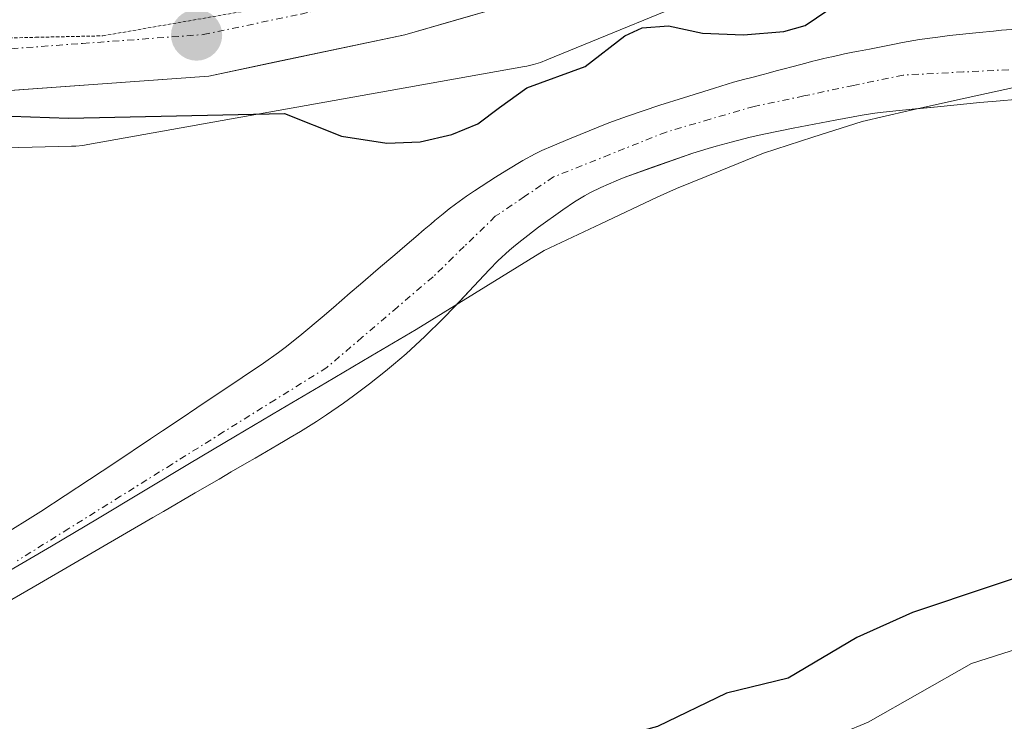
# Model space of a CAD drawing. Units: metres. Extents: x 658117 to 661592, y 4751073 to 4753465.
# Drawn here: x 660103 to 660176, y 4753282 to 4753334 of the extents above; entities that cross this region are included whole.
import ezdxf

# ---------------------------------------------------------------- set-up
doc = ezdxf.new("R2010")
doc.units = ezdxf.units.M
doc.header["$MEASUREMENT"] = 0
doc.linetypes.add('TRAZO_Y_PUNTO', pattern=[1, 0.5, -0.25, 0, -0.25])
doc.linetypes.add('TRAZOS2', pattern=[0.375, 0.25, -0.125])
for name, color, linetype, lineweight in [('Arbolado forestal CxS', 92, 'Continuous', 0), ('Carretera de calzada única', 19, 'Continuous', 13), ('Carretera de calzada única Cxs', 19, 'Continuous', 13), ('Carretera de calzada única eje', 19, 'TRAZO_Y_PUNTO', 0), ('Carátula', 7, 'Continuous', 5), ('Corriente natural Cxs', 5, 'Continuous', 13), ('Corriente natural eje', 5, 'TRAZO_Y_PUNTO', 0), ('Corriente natural superficial', 5, 'Continuous', 13), ('Curva de nivel maestra', 36, 'Continuous', 30), ('Curva de nivel normal', 36, 'Continuous', 0), ('Municipio', 9, 'Continuous', 13), ('Municipio CxS', 142, 'Continuous', 0), ('Núcleo urbano CxS', 19, 'Continuous', 0), ('Prado CxS', 92, 'Continuous', 0), ('Punto de cota en terreno', 7, 'Continuous', 0), ('Suelo desnudo CxS', 43, 'Continuous', 0), ('Vía pecuaria eje', 92, 'TRAZOS2', 0)]:
    doc.layers.add(name, color=color, linetype=linetype, lineweight=lineweight)

# ---------------------------------------------------------------- blocks, each defined once
blk = doc.blocks.new('*U155')
at = {"layer": 'Suelo desnudo CxS', "color": 43, "linetype": 'Continuous', "lineweight": 0}
for points in [[(660101.9201, 4753296.0301, 821.0331), (660105.0301, 4753297.9301, 821.1318), (660108.6101, 4753300.3001, 821.1611), (660110.4701, 4753301.5301, 821.1699), (660113.1001, 4753303.2901, 821.2549), (660113.9801, 4753303.8801, 821.3444), (660115.3601, 4753304.8001, 821.4131), (660116.5201, 4753305.5701, 821.4033), (660119.8601, 4753307.8101, 821.2732), (660121.4301, 4753308.8801, 821.3159), (660122.5501, 4753309.6601, 821.3103), (660123.1201, 4753310.0901, 821.2764), (660124.2601, 4753311.0001, 821.2093), (660125.7601, 4753312.2601, 821.125), (660126.5901, 4753312.9801, 821.1426), (660127.8301, 4753314.0401, 821.2058), (660128.5901, 4753314.6901, 821.2421), (660129.8901, 4753315.8101, 821.2605), (660130.6801, 4753316.4801, 821.2442), (660131.1201, 4753316.8601, 821.2263), (660131.8601, 4753317.5001, 821.1816), (660132.3401, 4753317.9101, 821.1934), (660132.6601, 4753318.1801, 821.2256), (660133.2901, 4753318.7201, 821.3435), (660133.7601, 4753319.1101, 821.4174), (660134.0701, 4753319.3701, 821.4601), (660134.6701, 4753319.8701, 821.5287), (660135.1201, 4753320.2301, 821.568), (660135.5801, 4753320.5901, 821.5981), (660136.4001, 4753321.1801, 821.6283), (660136.9801, 4753321.5801, 821.6327), (660138.5301, 4753322.5801, 821.6876), (660139.3801, 4753323.1001, 821.7719), (660140.5501, 4753323.8001, 821.8535), (660141.4601, 4753324.3001, 821.8917), (660141.9501, 4753324.5301, 821.9052), (660142.7601, 4753324.8801, 821.9178), (660144.0001, 4753325.4001, 821.9202), (660144.7801, 4753325.7201, 821.9131), (660146.1101, 4753326.2601, 821.8853), (660146.9001, 4753326.5701, 821.8605), (660148.2801, 4753327.0701, 821.8365), (660150.6601, 4753327.8701, 821.8921), (660152.3901, 4753328.4101, 821.9549), (660154.6801, 4753329.1401, 822.0546), (660156.0901, 4753329.5801, 822.143), (660156.9301, 4753329.8001, 822.2032), (660157.4301, 4753329.9301, 822.2419), (660158.2701, 4753330.1501, 822.3133), (660158.6301, 4753330.2501, 822.3464), (660159.2301, 4753330.4101, 822.4038), (660159.7201, 4753330.5401, 822.453), (660160.4801, 4753330.7301, 822.5324), (660161.4101, 4753330.9801, 822.6386), (660161.8301, 4753331.0901, 822.6889), (660162.2401, 4753331.1901, 822.7384), (660162.4401, 4753331.2401, 822.7632), (660162.6501, 4753331.2901, 822.7573), (660163.0501, 4753331.3901, 822.72), (660163.3201, 4753331.4501, 822.692), (660163.8601, 4753331.5701, 822.6321), (660164.2701, 4753331.6601, 822.5828), (660164.8801, 4753331.7801, 822.5031), (660165.2901, 4753331.8601, 822.446), (660165.5601, 4753331.9201, 822.407), (660166.1101, 4753332.0201, 822.3235), (660166.7201, 4753332.1401, 822.2252), (660167.9401, 4753332.3701, 822.0915), (660168.5501, 4753332.4901, 822.091), (660169.7901, 4753332.7101, 822.1223), (660171.1401, 4753332.9001, 822.1471), (660172.0001, 4753333.0101, 822.1589), (660174.1901, 4753333.2301, 822.2243), (660175.2401, 4753333.3401, 822.2594), (660175.8501, 4753333.4001, 822.2788), (660176.9601, 4753333.4801, 822.3124)], [(660176.8501, 4753328.3001, 822.7126), (660175.7401, 4753328.2101, 822.6868), (660174.2501, 4753328.0801, 822.6537), (660171.1101, 4753327.7701, 822.5631), (660169.98, 4753327.6535, 822.517), (660168.3001, 4753327.4801, 822.4449), (660167.1201, 4753327.3601, 822.401), (660166.5001, 4753327.2801, 822.3869), (660165.5601, 4753327.1401, 822.3688), (660163.5701, 4753326.7801, 822.3449), (660160.4701, 4753326.1901, 822.3111), (660158.3201, 4753325.7501, 822.2682), (660157.3001, 4753325.5201, 822.2491), (660155.9001, 4753325.1601, 822.2632), (660154.8001, 4753324.8701, 822.2793), (660154.2201, 4753324.7001, 822.2911), (660153.0901, 4753324.3401, 822.3205), (660150.1001, 4753323.3001, 822.3705), (660148.0201, 4753322.5401, 822.4192), (660147.4401, 4753322.3101, 822.4041), (660146.3001, 4753321.8101, 822.3284), (660145.5301, 4753321.4401, 822.2943), (660145.1101, 4753321.2001, 822.2829), (660144.3701, 4753320.7501, 822.2767), (660143.4901, 4753320.1601, 822.2954), (660141.7101, 4753318.8901, 822.3142), (660140.4801, 4753317.9401, 822.2503), (660140.0101, 4753317.5601, 822.2234), (660139.5701, 4753317.1901, 822.1737), (660138.7201, 4753316.4001, 822.0914), (660138.0901, 4753315.7601, 822.0535), (660137.7001, 4753315.3501, 822.0404), (660136.9401, 4753314.5401, 821.9746), (660135.6288, 4753313.1457, 821.8171), (660135.5201, 4753313.0301, 821.8034), (660134.6801, 4753312.1601, 821.6772), (660133.3301, 4753310.8301, 821.4759), (660131.9401, 4753309.5601, 821.385), (660131.0201, 4753308.7701, 821.3891), (660130.4201, 4753308.2701, 821.3936), (660129.2601, 4753307.3501, 821.3991), (660128.0601, 4753306.4501, 821.3796), (660127.3301, 4753305.9301, 821.3795), (660126.0801, 4753305.0701, 821.4389), (660125.3401, 4753304.5801, 821.4819), (660124.1501, 4753303.8301, 821.5623), (660123.4101, 4753303.3901, 821.6186), (660123.0401, 4753303.1701, 821.6488), (660122.4801, 4753302.8501, 821.6962), (660120.8101, 4753301.8701, 821.7793), (660120.2101, 4753301.5301, 821.7824), (660119.0401, 4753300.8501, 821.7555), (660118.1601, 4753300.3301, 821.7061), (660116.3901, 4753299.3101, 821.5146), (660114.0501, 4753297.9401, 821.3789), (660113.2701, 4753297.4901, 821.382), (660104.9301, 4753292.6401, 821.0029), (660098.4801, 4753288.9201, 821.0117)]]:
    blk.add_polyline3d(points, dxfattribs=at)
blk = doc.blocks.new('*U156')
at = {"layer": 'Arbolado forestal CxS', "color": 92, "linetype": 'Continuous', "lineweight": 0}
blk.add_polyline3d([(660098.4801, 4753288.9201, 821.0117), (660104.9301, 4753292.6401, 821.0029), (660113.2701, 4753297.4901, 821.382), (660114.0501, 4753297.9401, 821.3789), (660116.3901, 4753299.3101, 821.5146), (660118.1601, 4753300.3301, 821.7061), (660119.0401, 4753300.8501, 821.7555), (660120.2101, 4753301.5301, 821.7824), (660120.8101, 4753301.8701, 821.7793), (660122.4801, 4753302.8501, 821.6962), (660123.0401, 4753303.1701, 821.6488), (660123.4101, 4753303.3901, 821.6186), (660124.1501, 4753303.8301, 821.5623), (660125.3401, 4753304.5801, 821.4819), (660126.0801, 4753305.0701, 821.4389), (660127.3301, 4753305.9301, 821.3795), (660128.0601, 4753306.4501, 821.3796), (660129.2601, 4753307.3501, 821.3991), (660130.4201, 4753308.2701, 821.3936), (660131.0201, 4753308.7701, 821.3891), (660131.9401, 4753309.5601, 821.385), (660133.3301, 4753310.8301, 821.4759), (660134.6801, 4753312.1601, 821.6772), (660135.5201, 4753313.0301, 821.8034), (660135.6288, 4753313.1457, 821.8171), (660136.9401, 4753314.5401, 821.9746), (660137.7001, 4753315.3501, 822.0404), (660138.0901, 4753315.7601, 822.0535), (660138.7201, 4753316.4001, 822.0914), (660139.5701, 4753317.1901, 822.1737), (660140.0101, 4753317.5601, 822.2234), (660140.4801, 4753317.9401, 822.2503), (660141.7101, 4753318.8901, 822.3142), (660143.4901, 4753320.1601, 822.2954), (660144.3701, 4753320.7501, 822.2767), (660145.1101, 4753321.2001, 822.2829), (660145.5301, 4753321.4401, 822.2943), (660146.3001, 4753321.8101, 822.3284), (660147.4401, 4753322.3101, 822.4041), (660148.0201, 4753322.5401, 822.4192), (660150.1001, 4753323.3001, 822.3705), (660153.0901, 4753324.3401, 822.3205), (660154.2201, 4753324.7001, 822.2911), (660154.8001, 4753324.8701, 822.2793), (660155.9001, 4753325.1601, 822.2632), (660157.3001, 4753325.5201, 822.2491), (660158.3201, 4753325.7501, 822.2682), (660160.4701, 4753326.1901, 822.3111), (660163.5701, 4753326.7801, 822.3449), (660165.5601, 4753327.1401, 822.3688), (660166.5001, 4753327.2801, 822.3869), (660167.1201, 4753327.3601, 822.401), (660168.3001, 4753327.4801, 822.4449), (660169.98, 4753327.6535, 822.517), (660171.1101, 4753327.7701, 822.5631), (660174.2501, 4753328.0801, 822.6537), (660175.7401, 4753328.2101, 822.6868), (660176.8501, 4753328.3001, 822.7126)], dxfattribs=at)
blk = doc.blocks.new('*U158')
at = {"layer": 'Prado CxS', "color": 92, "linetype": 'Continuous', "lineweight": 0}
for points in [[(660004.8157, 4753330.8065, 821.6983), (660056.4759, 4753326.7161, 823.3739), (660056.5233, 4753326.7125, 823.3751), (660088.0717, 4753324.4033, 824.1196), (660088.1325, 4753324.3991, 824.1199), (660088.8597, 4753324.3845, 824.125), (660107.2795, 4753324.8543, 824.3404), (660107.5985, 4753324.8689, 824.3396), (660108.1195, 4753324.9201, 824.3262), (660108.4843, 4753324.9769, 824.3194), (660140.6839, 4753330.7373, 823.383), (660140.8355, 4753330.7661, 823.3837), (660141.3453, 4753330.8849, 823.3952), (660141.8463, 4753331.0369, 823.4208), (660142.3111, 4753331.2109, 823.4571), (660168.5109, 4753341.9585, 823.7082), (660168.5361, 4753341.9689, 823.7086), (660169.0129, 4753342.1849, 823.7198), (660169.4745, 4753342.4317, 823.7382), (660169.9191, 4753342.7083, 823.843), (660169.9487, 4753342.7279, 823.8525), (660175.8525, 4753346.7107, 826.1035), (660176.1511, 4753346.8943, 826.2102)], [(660176.9601, 4753333.4801, 822.3124), (660175.8501, 4753333.4001, 822.2788), (660175.2401, 4753333.3401, 822.2594), (660174.1901, 4753333.2301, 822.2243), (660172.0001, 4753333.0101, 822.1589), (660171.1401, 4753332.9001, 822.1471), (660169.7901, 4753332.7101, 822.1223), (660168.5501, 4753332.4901, 822.091), (660167.9401, 4753332.3701, 822.0915), (660166.7201, 4753332.1401, 822.2252), (660166.1101, 4753332.0201, 822.3235), (660165.5601, 4753331.9201, 822.407), (660165.2901, 4753331.8601, 822.446), (660164.8801, 4753331.7801, 822.5031), (660164.2701, 4753331.6601, 822.5828), (660163.8601, 4753331.5701, 822.6321), (660163.3201, 4753331.4501, 822.692), (660163.0501, 4753331.3901, 822.72), (660162.6501, 4753331.2901, 822.7573), (660162.4401, 4753331.2401, 822.7632), (660162.2401, 4753331.1901, 822.7384), (660161.8301, 4753331.0901, 822.6889), (660161.4101, 4753330.9801, 822.6386), (660160.4801, 4753330.7301, 822.5324), (660159.7201, 4753330.5401, 822.453), (660159.2301, 4753330.4101, 822.4038), (660158.6301, 4753330.2501, 822.3464), (660158.2701, 4753330.1501, 822.3133), (660157.4301, 4753329.9301, 822.2419), (660156.9301, 4753329.8001, 822.2032), (660156.0901, 4753329.5801, 822.143), (660154.6801, 4753329.1401, 822.0546), (660152.3901, 4753328.4101, 821.9549), (660150.6601, 4753327.8701, 821.8921), (660148.2801, 4753327.0701, 821.8365), (660146.9001, 4753326.5701, 821.8605), (660146.1101, 4753326.2601, 821.8853), (660144.7801, 4753325.7201, 821.9131), (660144.0001, 4753325.4001, 821.9202), (660142.7601, 4753324.8801, 821.9178), (660141.9501, 4753324.5301, 821.9052), (660141.4601, 4753324.3001, 821.8917), (660140.5501, 4753323.8001, 821.8535), (660139.3801, 4753323.1001, 821.7719), (660138.5301, 4753322.5801, 821.6876), (660136.9801, 4753321.5801, 821.6327), (660136.4001, 4753321.1801, 821.6283), (660135.5801, 4753320.5901, 821.5981), (660135.1201, 4753320.2301, 821.568), (660134.6701, 4753319.8701, 821.5287), (660134.0701, 4753319.3701, 821.4601), (660133.7601, 4753319.1101, 821.4174), (660133.2901, 4753318.7201, 821.3435), (660132.6601, 4753318.1801, 821.2256), (660132.3401, 4753317.9101, 821.1934), (660131.8601, 4753317.5001, 821.1816), (660131.1201, 4753316.8601, 821.2263), (660130.6801, 4753316.4801, 821.2442), (660129.8901, 4753315.8101, 821.2605), (660128.5901, 4753314.6901, 821.2421), (660127.8301, 4753314.0401, 821.2058), (660126.5901, 4753312.9801, 821.1426), (660125.7601, 4753312.2601, 821.125), (660124.2601, 4753311.0001, 821.2093), (660123.1201, 4753310.0901, 821.2764), (660122.5501, 4753309.6601, 821.3103), (660121.4301, 4753308.8801, 821.3159), (660119.8601, 4753307.8101, 821.2732), (660116.5201, 4753305.5701, 821.4033), (660115.3601, 4753304.8001, 821.4131), (660113.9801, 4753303.8801, 821.3444), (660113.1001, 4753303.2901, 821.2549), (660110.4701, 4753301.5301, 821.1699), (660108.6101, 4753300.3001, 821.1611), (660105.0301, 4753297.9301, 821.1318), (660101.9201, 4753296.0301, 821.0331)]]:
    blk.add_polyline3d(points, dxfattribs=at)
blk = doc.blocks.new('*U160')
at = {"layer": 'Núcleo urbano CxS', "color": 19, "linetype": 'Continuous', "lineweight": 0}
blk.add_polyline3d([(660176.1511, 4753346.8943, 826.2102), (660175.8525, 4753346.7107, 826.1035), (660169.9487, 4753342.7279, 823.8525), (660169.9191, 4753342.7083, 823.843), (660169.4745, 4753342.4317, 823.7382), (660169.0129, 4753342.1849, 823.7198), (660168.5361, 4753341.9689, 823.7086), (660168.5109, 4753341.9585, 823.7082), (660142.3111, 4753331.2109, 823.4571), (660141.8463, 4753331.0369, 823.4208), (660141.3453, 4753330.8849, 823.3952), (660140.8355, 4753330.7661, 823.3837), (660140.6839, 4753330.7373, 823.383), (660108.4843, 4753324.9769, 824.3194), (660108.1195, 4753324.9201, 824.3262), (660107.5985, 4753324.8689, 824.3396), (660107.2795, 4753324.8543, 824.3404), (660088.8597, 4753324.3845, 824.125), (660088.8597, 4753324.3845, 824.125), (660088.1325, 4753324.3991, 824.1199), (660088.0717, 4753324.4033, 824.1196), (660056.5233, 4753326.7125, 823.3751), (660056.4759, 4753326.7161, 823.3739), (660004.8157, 4753330.8065, 821.6983)], dxfattribs=at)
blk = doc.blocks.new('*U165')
at = {"layer": 'Suelo desnudo CxS', "color": 43, "linetype": 'Continuous', "lineweight": 0}
blk.add_polyline3d([(660101.9201, 4753296.0301, 821.0331), (660105.0301, 4753297.9301, 821.1318), (660108.6101, 4753300.3001, 821.1611), (660110.4701, 4753301.5301, 821.1699), (660113.1001, 4753303.2901, 821.2549), (660113.9801, 4753303.8801, 821.3444), (660115.3601, 4753304.8001, 821.4131), (660116.5201, 4753305.5701, 821.4033), (660119.8601, 4753307.8101, 821.2732), (660121.4301, 4753308.8801, 821.3159), (660122.5501, 4753309.6601, 821.3103), (660123.1201, 4753310.0901, 821.2764), (660124.2601, 4753311.0001, 821.2093), (660125.7601, 4753312.2601, 821.125), (660126.5901, 4753312.9801, 821.1426), (660127.8301, 4753314.0401, 821.2058), (660128.5901, 4753314.6901, 821.2421), (660129.8901, 4753315.8101, 821.2605), (660130.6801, 4753316.4801, 821.2442), (660131.1201, 4753316.8601, 821.2263), (660131.8601, 4753317.5001, 821.1816), (660132.3401, 4753317.9101, 821.1934), (660132.6601, 4753318.1801, 821.2256), (660133.2901, 4753318.7201, 821.3435), (660133.7601, 4753319.1101, 821.4174), (660134.0701, 4753319.3701, 821.4601), (660134.6701, 4753319.8701, 821.5287), (660135.1201, 4753320.2301, 821.568), (660135.5801, 4753320.5901, 821.5981), (660136.4001, 4753321.1801, 821.6283), (660136.9801, 4753321.5801, 821.6327), (660138.5301, 4753322.5801, 821.6876), (660139.3801, 4753323.1001, 821.7719), (660140.5501, 4753323.8001, 821.8535), (660141.4601, 4753324.3001, 821.8917), (660141.9501, 4753324.5301, 821.9052), (660142.7601, 4753324.8801, 821.9178), (660144.0001, 4753325.4001, 821.9202), (660144.7801, 4753325.7201, 821.9131), (660146.1101, 4753326.2601, 821.8853), (660146.9001, 4753326.5701, 821.8605), (660148.2801, 4753327.0701, 821.8365), (660150.6601, 4753327.8701, 821.8921), (660152.3901, 4753328.4101, 821.9549), (660154.6801, 4753329.1401, 822.0546), (660156.0901, 4753329.5801, 822.143), (660156.9301, 4753329.8001, 822.2032), (660157.4301, 4753329.9301, 822.2419), (660158.2701, 4753330.1501, 822.3133), (660158.6301, 4753330.2501, 822.3464), (660159.2301, 4753330.4101, 822.4038), (660159.7201, 4753330.5401, 822.453), (660160.4801, 4753330.7301, 822.5324), (660161.4101, 4753330.9801, 822.6386), (660161.8301, 4753331.0901, 822.6889), (660162.2401, 4753331.1901, 822.7384), (660162.4401, 4753331.2401, 822.7632), (660162.6501, 4753331.2901, 822.7573), (660163.0501, 4753331.3901, 822.72), (660163.3201, 4753331.4501, 822.692), (660163.8601, 4753331.5701, 822.6321), (660164.2701, 4753331.6601, 822.5828), (660164.8801, 4753331.7801, 822.5031), (660165.2901, 4753331.8601, 822.446), (660165.5601, 4753331.9201, 822.407), (660166.1101, 4753332.0201, 822.3235), (660166.7201, 4753332.1401, 822.2252), (660167.9401, 4753332.3701, 822.0915), (660168.5501, 4753332.4901, 822.091), (660169.7901, 4753332.7101, 822.1223), (660171.1401, 4753332.9001, 822.1471), (660172.0001, 4753333.0101, 822.1589), (660174.1901, 4753333.2301, 822.2243), (660175.2401, 4753333.3401, 822.2594), (660175.8501, 4753333.4001, 822.2788), (660176.9601, 4753333.4801, 822.3124)], dxfattribs=at)
blk = doc.blocks.new('*U169')
at = {"layer": 'Prado CxS', "color": 92, "linetype": 'Continuous', "lineweight": 0}
blk.add_polyline3d([(660004.8157, 4753330.8065, 821.6983), (660056.4759, 4753326.7161, 823.3739), (660056.5233, 4753326.7125, 823.3751), (660088.0717, 4753324.4033, 824.1196), (660088.1325, 4753324.3991, 824.1199), (660088.8597, 4753324.3845, 824.125), (660107.2795, 4753324.8543, 824.3404), (660107.5985, 4753324.8689, 824.3396), (660108.1195, 4753324.9201, 824.3262), (660108.4843, 4753324.9769, 824.3194), (660140.6839, 4753330.7373, 823.383), (660140.8355, 4753330.7661, 823.3837), (660141.3453, 4753330.8849, 823.3952), (660141.8463, 4753331.0369, 823.4208), (660142.3111, 4753331.2109, 823.4571), (660168.5109, 4753341.9585, 823.7082), (660168.5361, 4753341.9689, 823.7086), (660169.0129, 4753342.1849, 823.7198), (660169.4745, 4753342.4317, 823.7382), (660169.9191, 4753342.7083, 823.843), (660169.9487, 4753342.7279, 823.8525), (660175.8525, 4753346.7107, 826.1035), (660176.1511, 4753346.8943, 826.2102)], dxfattribs=at)
blk = doc.blocks.new('*U174')
at = {"layer": 'Prado CxS', "color": 92, "linetype": 'Continuous', "lineweight": 0}
blk.add_polyline3d([(660101.9201, 4753296.0301, 821.0331), (660105.0301, 4753297.9301, 821.1318), (660108.6101, 4753300.3001, 821.1611), (660110.4701, 4753301.5301, 821.1699), (660113.1001, 4753303.2901, 821.2549), (660113.9801, 4753303.8801, 821.3444), (660115.3601, 4753304.8001, 821.4131), (660116.5201, 4753305.5701, 821.4033), (660119.8601, 4753307.8101, 821.2732), (660121.4301, 4753308.8801, 821.3159), (660122.5501, 4753309.6601, 821.3103), (660123.1201, 4753310.0901, 821.2764), (660124.2601, 4753311.0001, 821.2093), (660125.7601, 4753312.2601, 821.125), (660126.5901, 4753312.9801, 821.1426), (660127.8301, 4753314.0401, 821.2058), (660128.5901, 4753314.6901, 821.2421), (660129.8901, 4753315.8101, 821.2605), (660130.6801, 4753316.4801, 821.2442), (660131.1201, 4753316.8601, 821.2263), (660131.8601, 4753317.5001, 821.1816), (660132.3401, 4753317.9101, 821.1934), (660132.6601, 4753318.1801, 821.2256), (660133.2901, 4753318.7201, 821.3435), (660133.7601, 4753319.1101, 821.4174), (660134.0701, 4753319.3701, 821.4601), (660134.6701, 4753319.8701, 821.5287), (660135.1201, 4753320.2301, 821.568), (660135.5801, 4753320.5901, 821.5981), (660136.4001, 4753321.1801, 821.6283), (660136.9801, 4753321.5801, 821.6327), (660138.5301, 4753322.5801, 821.6876), (660139.3801, 4753323.1001, 821.7719), (660140.5501, 4753323.8001, 821.8535), (660141.4601, 4753324.3001, 821.8917), (660141.9501, 4753324.5301, 821.9052), (660142.7601, 4753324.8801, 821.9178), (660144.0001, 4753325.4001, 821.9202), (660144.7801, 4753325.7201, 821.9131), (660146.1101, 4753326.2601, 821.8853), (660146.9001, 4753326.5701, 821.8605), (660148.2801, 4753327.0701, 821.8365), (660150.6601, 4753327.8701, 821.8921), (660152.3901, 4753328.4101, 821.9549), (660154.6801, 4753329.1401, 822.0546), (660156.0901, 4753329.5801, 822.143), (660156.9301, 4753329.8001, 822.2032), (660157.4301, 4753329.9301, 822.2419), (660158.2701, 4753330.1501, 822.3133), (660158.6301, 4753330.2501, 822.3464), (660159.2301, 4753330.4101, 822.4038), (660159.7201, 4753330.5401, 822.453), (660160.4801, 4753330.7301, 822.5324), (660161.4101, 4753330.9801, 822.6386), (660161.8301, 4753331.0901, 822.6889), (660162.2401, 4753331.1901, 822.7384), (660162.4401, 4753331.2401, 822.7632), (660162.6501, 4753331.2901, 822.7573), (660163.0501, 4753331.3901, 822.72), (660163.3201, 4753331.4501, 822.692), (660163.8601, 4753331.5701, 822.6321), (660164.2701, 4753331.6601, 822.5828), (660164.8801, 4753331.7801, 822.5031), (660165.2901, 4753331.8601, 822.446), (660165.5601, 4753331.9201, 822.407), (660166.1101, 4753332.0201, 822.3235), (660166.7201, 4753332.1401, 822.2252), (660167.9401, 4753332.3701, 822.0915), (660168.5501, 4753332.4901, 822.091), (660169.7901, 4753332.7101, 822.1223), (660171.1401, 4753332.9001, 822.1471), (660172.0001, 4753333.0101, 822.1589), (660174.1901, 4753333.2301, 822.2243), (660175.2401, 4753333.3401, 822.2594), (660175.8501, 4753333.4001, 822.2788), (660176.9601, 4753333.4801, 822.3124)], dxfattribs=at)
blk = doc.blocks.new('*U178')
at = {"layer": 'Núcleo urbano CxS', "color": 19, "linetype": 'Continuous', "lineweight": 0}
blk.add_polyline3d([(660004.8157, 4753330.8065, 821.6983), (660056.4759, 4753326.7161, 823.3739), (660056.5233, 4753326.7125, 823.3751), (660088.0717, 4753324.4033, 824.1196), (660088.1325, 4753324.3991, 824.1199), (660088.8597, 4753324.3845, 824.125), (660107.2795, 4753324.8543, 824.3404), (660107.5985, 4753324.8689, 824.3396), (660108.1195, 4753324.9201, 824.3262), (660108.4843, 4753324.9769, 824.3194), (660140.6839, 4753330.7373, 823.383), (660140.8355, 4753330.7661, 823.3837), (660141.3453, 4753330.8849, 823.3952), (660141.8463, 4753331.0369, 823.4208), (660142.3111, 4753331.2109, 823.4571), (660168.5109, 4753341.9585, 823.7082), (660168.5361, 4753341.9689, 823.7086), (660169.0129, 4753342.1849, 823.7198), (660169.4745, 4753342.4317, 823.7382), (660169.9191, 4753342.7083, 823.843), (660169.9487, 4753342.7279, 823.8525), (660175.8525, 4753346.7107, 826.1035), (660176.1511, 4753346.8943, 826.2102)], dxfattribs=at)
blk = doc.blocks.new('*U179')
at = {"layer": 'Corriente natural Cxs', "color": 5, "linetype": 'Continuous', "lineweight": 13}
for points in [[(660176.8501, 4753328.3001, 822.1673), (660175.7401, 4753328.2101, 822.1588), (660174.2501, 4753328.0801, 822.1479), (660171.1101, 4753327.7701, 822.137), (660168.3001, 4753327.4801, 822.2076), (660167.1201, 4753327.3601, 822.2293), (660166.5001, 4753327.2801, 822.2387), (660165.5601, 4753327.1401, 822.289), (660163.5701, 4753326.7801, 822.3696), (660160.4701, 4753326.1901, 822.2844), (660158.3201, 4753325.7501, 822.0513), (660157.3001, 4753325.5201, 821.9607), (660155.9001, 4753325.1601, 821.8933), (660154.8001, 4753324.8701, 821.8775), (660154.2201, 4753324.7001, 821.8677), (660153.0901, 4753324.3401, 821.8451), (660150.1001, 4753323.3001, 821.7947), (660148.0201, 4753322.5401, 821.8247), (660147.4401, 4753322.3101, 821.8329), (660146.3001, 4753321.8101, 821.8474), (660145.5301, 4753321.4401, 821.8419), (660145.1101, 4753321.2001, 821.8368), (660144.3701, 4753320.7501, 821.8196), (660143.4901, 4753320.1601, 821.7841), (660141.7101, 4753318.8901, 821.6508), (660140.4801, 4753317.9401, 821.6428), (660140.0101, 4753317.5601, 821.6418), (660139.5701, 4753317.1901, 821.6305), (660138.7201, 4753316.4001, 821.5777), (660138.0901, 4753315.7601, 821.5085), (660137.7001, 4753315.3501, 821.4517), (660136.9401, 4753314.5401, 821.3097), (660135.5201, 4753313.0301, 821.1882), (660134.6801, 4753312.1601, 821.2083), (660133.3301, 4753310.8301, 821.1978), (660131.9401, 4753309.5601, 821.1365), (660131.0201, 4753308.7701, 821.098), (660130.4201, 4753308.2701, 821.1008), (660129.2601, 4753307.3501, 821.1402), (660128.0601, 4753306.4501, 821.1774), (660127.3301, 4753305.9301, 821.1983), (660126.0801, 4753305.0701, 821.2286), (660125.3401, 4753304.5801, 821.2391), (660124.1501, 4753303.8301, 821.2473), (660123.4101, 4753303.3901, 821.255), (660123.0401, 4753303.1701, 821.2717), (660122.4801, 4753302.8501, 821.3003), (660120.8101, 4753301.8701, 821.3873), (660120.2101, 4753301.5301, 821.3972), (660119.0401, 4753300.8501, 821.3982), (660118.1601, 4753300.3301, 821.3818), (660116.3901, 4753299.3101, 821.3076), (660114.0501, 4753297.9401, 821.2341), (660113.2701, 4753297.4901, 821.2041), (660109.1001, 4753295.0651, 821.1196), (660104.9301, 4753292.6401, 821.0176), (660101.7051, 4753290.7801, 821.0308)], [(660101.9201, 4753296.0301, 821.2102), (660105.0301, 4753297.9301, 821.1988), (660108.6101, 4753300.3001, 821.3665), (660110.4701, 4753301.5301, 821.4653), (660113.1001, 4753303.2901, 821.4622), (660113.9801, 4753303.8801, 821.4287), (660115.3601, 4753304.8001, 821.3622), (660116.5201, 4753305.5701, 821.2727), (660119.8601, 4753307.8101, 821.2208), (660121.4301, 4753308.8801, 821.1592), (660122.5501, 4753309.6601, 821.237), (660123.1201, 4753310.0901, 821.27), (660124.2601, 4753311.0001, 821.3125), (660125.7601, 4753312.2601, 821.3119), (660126.5901, 4753312.9801, 821.288), (660127.8301, 4753314.0401, 821.4734), (660128.5901, 4753314.6901, 821.651), (660129.8901, 4753315.8101, 821.8724), (660130.6801, 4753316.4801, 821.9518), (660131.1201, 4753316.8601, 821.9806), (660131.8601, 4753317.5001, 822.0201), (660132.3401, 4753317.9101, 822.0418), (660132.6601, 4753318.1801, 822.0495), (660133.2901, 4753318.7201, 822.1056), (660133.7601, 4753319.1101, 822.1903), (660134.0701, 4753319.3701, 822.243), (660134.6701, 4753319.8701, 822.334), (660135.1201, 4753320.2301, 822.3884), (660135.5801, 4753320.5901, 822.434), (660136.4001, 4753321.1801, 822.4802), (660136.9801, 4753321.5801, 822.5052), (660138.5301, 4753322.5801, 822.4148), (660139.3801, 4753323.1001, 822.2721), (660140.5501, 4753323.8001, 822.113), (660141.4601, 4753324.3001, 822.1076), (660141.9501, 4753324.5301, 822.1911), (660142.7601, 4753324.8801, 822.2919), (660144.0001, 4753325.4001, 822.3533), (660144.7801, 4753325.7201, 822.3374), (660146.1101, 4753326.2601, 822.2178), (660146.9001, 4753326.5701, 822.1559), (660148.2801, 4753327.0701, 822.1072), (660150.6601, 4753327.8701, 821.9227), (660152.3901, 4753328.4101, 821.8291), (660154.6801, 4753329.1401, 822.1887), (660156.0901, 4753329.5801, 822.4758), (660156.9301, 4753329.8001, 822.676), (660157.4301, 4753329.9301, 822.8146), (660158.2701, 4753330.1501, 823.0376), (660158.6301, 4753330.2501, 823.1322), (660159.2301, 4753330.4101, 823.2804), (660159.7201, 4753330.5401, 823.3959), (660160.4801, 4753330.7301, 823.5603), (660161.4101, 4753330.9801, 823.7549), (660161.8301, 4753331.0901, 823.7129), (660162.2401, 4753331.1901, 823.6296), (660162.4401, 4753331.2401, 823.587), (660162.6501, 4753331.2901, 823.5397), (660163.0501, 4753331.3901, 823.4464), (660163.3201, 4753331.4501, 823.3776), (660163.8601, 4753331.5701, 823.2322), (660164.2701, 4753331.6601, 823.1146), (660164.8801, 4753331.7801, 822.9264), (660165.2901, 4753331.8601, 822.7931), (660165.5601, 4753331.9201, 822.7033), (660166.1101, 4753332.0201, 822.5108), (660166.7201, 4753332.1401, 822.366), (660167.9401, 4753332.3701, 822.3487), (660168.5501, 4753332.4901, 822.341), (660169.7901, 4753332.7101, 822.3259), (660171.1401, 4753332.9001, 822.3091), (660172.0001, 4753333.0101, 822.2967), (660174.1901, 4753333.2301, 822.2541), (660175.2401, 4753333.3401, 822.2311), (660175.8501, 4753333.4001, 822.2167), (660176.9601, 4753333.4801, 822.2118)]]:
    blk.add_polyline3d(points, dxfattribs=at)
blk = doc.blocks.new('*U181')
at = {"layer": 'Municipio CxS', "color": 142, "linetype": 'Continuous', "lineweight": 0}
blk.add_polyline3d([(660178.68, 4753329.6, 822.1958), (660175.525, 4753328.91, 822.1353), (660172.37, 4753328.22, 822.1064), (660168.965, 4753327.455, 822.1967), (660165.56, 4753326.69, 822.2769), (660161.93, 4753325.515, 822.2994), (660158.3, 4753324.34, 822.0099), (660155.09, 4753323.04, 821.9642), (660151.88, 4753321.74, 822.0086), (660150.45, 4753321.11, 822.0335), (660146.29, 4753319.145, 822.082), (660142.13, 4753317.18, 821.809), (660138.98, 4753315.24, 821.6092), (660135.83, 4753313.3, 821.1777), (660132.68, 4753311.36, 821.1803), (660129.35, 4753309.395, 821.1155), (660126.02, 4753307.43, 821.1262), (660122.69, 4753305.465, 821.1765), (660119.36, 4753303.5, 821.1691), (660115.97, 4753301.4675, 821.2337), (660112.58, 4753299.435, 821.2134), (660109.19, 4753297.4025, 821.1093), (660105.8, 4753295.37, 821.0887), (660101.695, 4753292.995, 821.0014)], dxfattribs=at)
blk = doc.blocks.new('*U254')
at = {"layer": 'Curva de nivel maestra', "color": 36, "linetype": 'Continuous', "lineweight": 30}
for points in [[(660097.23, 4753327.27, 825), (660107.05, 4753326.93, 825), (660122.98, 4753327.26, 825), (660127.19, 4753325.6, 825), (660130.52, 4753325.07, 825), (660132.99, 4753325.17, 825), (660135.31, 4753325.72, 825), (660137.23, 4753326.51, 825), (660138.82, 4753327.7, 825), (660140.85, 4753329.16, 825), (660145.14, 4753330.72, 825), (660148.08, 4753332.98, 825), (660149.36, 4753333.58, 825), (660151.29, 4753333.73, 825), (660153.79, 4753333.19, 825), (660156.83, 4753333.06, 825), (660159.79, 4753333.3, 825), (660161.37, 4753333.76, 825), (660166.22, 4753337.08, 825), (660168.95, 4753339.47, 825), (660170.21, 4753340.09, 825), (660181.85, 4753341.6, 825)], [(660180.87, 4753294.37, 825), (660169.27, 4753290.5, 825), (660165.17, 4753288.66, 825), (660160.12, 4753285.66, 825), (660155.57, 4753284.54, 825), (660150.48, 4753282.1, 825), (660132.02, 4753277, 825), (660125.52, 4753276.19, 825), (660106.54, 4753273.02, 825), (660094.54, 4753272.27, 825), (660089.14, 4753271.83, 825), (660069.23, 4753268.65, 825), (660062.6, 4753268.17, 825), (660056.73, 4753268.28, 825), (660038.52, 4753269.51, 825), (660026.23, 4753270.92, 825)]]:
    blk.add_polyline3d(points, dxfattribs=at)
blk = doc.blocks.new('5PATER')
at = {"layer": 'Carátula', "linetype": 'Continuous', "lineweight": 5}
h = blk.add_hatch(color=250, dxfattribs=at)
edge = h.paths.add_edge_path()
edge.add_ellipse((0.002, 0.008), major_axis=(-1.326, -1.344), ratio=0.999422, start_angle=0, end_angle=360)

msp = doc.modelspace()

# ---------------------------------------------------------------- linework, layer by layer
at = {"layer": 'Arbolado forestal CxS', "color": 92, "linetype": 'Continuous', "lineweight": 0}
msp.add_polyline3d([(660098.48, 4753288.92, 821.012), (660104.93, 4753292.64, 821.003), (660113.27, 4753297.49, 821.382), (660114.05, 4753297.94, 821.379), (660116.39, 4753299.31, 821.515), (660118.16, 4753300.33, 821.706), (660119.04, 4753300.85, 821.755), (660120.21, 4753301.53, 821.782), (660120.81, 4753301.87, 821.779), (660122.48, 4753302.85, 821.696), (660123.04, 4753303.17, 821.649), (660123.41, 4753303.39, 821.619), (660124.15, 4753303.83, 821.562), (660125.34, 4753304.58, 821.482), (660126.08, 4753305.07, 821.439), (660127.33, 4753305.93, 821.38), (660128.06, 4753306.45, 821.38), (660129.26, 4753307.35, 821.399), (660130.42, 4753308.27, 821.394), (660131.02, 4753308.77, 821.389), (660131.94, 4753309.56, 821.385), (660133.33, 4753310.83, 821.476), (660134.68, 4753312.16, 821.677), (660135.52, 4753313.03, 821.803), (660135.629, 4753313.146, 821.817), (660136.94, 4753314.54, 821.975), (660137.7, 4753315.35, 822.04), (660138.09, 4753315.76, 822.053), (660138.72, 4753316.4, 822.091), (660139.57, 4753317.19, 822.174), (660140.01, 4753317.56, 822.223), (660140.48, 4753317.94, 822.25), (660141.71, 4753318.89, 822.314), (660143.49, 4753320.16, 822.295), (660144.37, 4753320.75, 822.277), (660145.11, 4753321.2, 822.283), (660145.53, 4753321.44, 822.294), (660146.3, 4753321.81, 822.328), (660147.44, 4753322.31, 822.404), (660148.02, 4753322.54, 822.419), (660150.1, 4753323.3, 822.37), (660153.09, 4753324.34, 822.321), (660154.22, 4753324.7, 822.291), (660154.8, 4753324.87, 822.279), (660155.9, 4753325.16, 822.263), (660157.3, 4753325.52, 822.249), (660158.32, 4753325.75, 822.268), (660160.47, 4753326.19, 822.311), (660163.57, 4753326.78, 822.345), (660165.56, 4753327.14, 822.369), (660166.5, 4753327.28, 822.387), (660167.12, 4753327.36, 822.401), (660168.3, 4753327.48, 822.445), (660169.98, 4753327.654, 822.517), (660171.11, 4753327.77, 822.563), (660174.25, 4753328.08, 822.654), (660175.74, 4753328.21, 822.687), (660176.85, 4753328.3, 822.713)], dxfattribs=at)
at = {"layer": 'Carretera de calzada única', "color": 19, "linetype": 'Continuous', "lineweight": 13}
msp.add_lwpolyline([(659762.711, 4753424.124), (659771.13, 4753419.89), (659843.2, 4753384.44), (659882.25, 4753364.08), (659903, 4753352.51), (659915.28, 4753346.03), (659922.33, 4753343.45), (659931.8, 4753341.54), (659953.13, 4753339.52), (659987.47, 4753337), (660017.27, 4753334.83), (660056.55, 4753331.96), (660093.04, 4753328.9), (660099.65, 4753328.73), (660117.41, 4753330.03), (660131.86, 4753333.07), (660145.35, 4753336.96), (660153.55, 4753339.9), (660159.79, 4753342.13), (660171.05, 4753347.28), (660174.58, 4753349.45), (660194.77, 4753364.26)], dxfattribs=at)
at = {"layer": 'Carretera de calzada única Cxs', "color": 19, "linetype": 'Continuous', "lineweight": 13}
msp.add_polyline3d([(660177.945, 4753351.918, 827.729), (660174.58, 4753349.45, 827.586), (660171.05, 4753347.28, 827.369), (660167.297, 4753345.563, 827.245), (660163.543, 4753343.847, 827.219), (660159.79, 4753342.13, 827.01), (660156.67, 4753341.015, 826.96), (660153.55, 4753339.9, 826.816), (660149.45, 4753338.43, 826.814), (660145.35, 4753336.96, 826.474), (660140.853, 4753335.663, 826.233), (660136.357, 4753334.367, 825.944), (660131.86, 4753333.07, 826.277), (660127.043, 4753332.057, 826.114), (660122.227, 4753331.043, 825.732), (660117.41, 4753330.03, 825.52), (660112.97, 4753329.705, 825.479), (660108.53, 4753329.38, 825.434), (660104.09, 4753329.055, 825.427), (660099.65, 4753328.73, 825.374)], dxfattribs=at)
at = {"layer": 'Carretera de calzada única eje', "color": 19, "linetype": 'TRAZO_Y_PUNTO', "lineweight": 0}
msp.add_lwpolyline([(660084.238, 4753332.428), (660086.84, 4753332.21), (660096.27, 4753331.89), (660099.57, 4753331.8), (660108.1, 4753332.43), (660116.98, 4753333.08), (660124.2, 4753334.6), (660131.11, 4753336.05), (660131.98, 4753336.3), (660138.72, 4753338.25), (660144.4, 4753339.88), (660148.5, 4753341.35), (660155.51, 4753343.87), (660158.63, 4753344.98), (660163.97, 4753347.42), (660169.6, 4753349.99), (660171.36, 4753351.08), (660172.86, 4753352), (660182.96, 4753359.4)], dxfattribs=at)
at = {"layer": 'Corriente natural eje', "color": 5, "linetype": 'TRAZO_Y_PUNTO', "lineweight": 0}
msp.add_polyline3d([(660177.47, 4753330.553, 822.185), (660173.03, 4753330.327, 822.166), (660168.59, 4753330.1, 822.239), (660164.927, 4753329.33, 822.515), (660161.263, 4753328.56, 822.664), (660157.6, 4753327.79, 822.001), (660154.355, 4753326.845, 821.844), (660151.11, 4753325.9, 821.837), (660146.965, 4753324.245, 821.817), (660142.82, 4753322.59, 821.684), (660140.67, 4753321.14, 821.774), (660138.52, 4753319.69, 821.822), (660136.225, 4753317.46, 821.496), (660133.93, 4753315.23, 821.438), (660131.32, 4753313.003, 821.191), (660128.71, 4753310.777, 821.166), (660126.1, 4753308.55, 821.083), (660122.298, 4753306.177, 821.155), (660118.497, 4753303.803, 821.165), (660114.695, 4753301.43, 821.285), (660110.893, 4753299.057, 821.155), (660107.092, 4753296.683, 821.101), (660103.29, 4753294.31, 821.064)], dxfattribs=at)
at = {"layer": 'Corriente natural superficial', "color": 5, "linetype": 'Continuous', "lineweight": 13}
for points in [[(660101.92, 4753296.03, 821.21), (660105.03, 4753297.93, 821.199), (660108.61, 4753300.3, 821.367), (660110.47, 4753301.53, 821.465), (660113.1, 4753303.29, 821.462), (660113.98, 4753303.88, 821.429), (660115.36, 4753304.8, 821.362), (660116.52, 4753305.57, 821.273), (660119.86, 4753307.81, 821.221), (660121.43, 4753308.88, 821.159), (660122.55, 4753309.66, 821.237), (660123.12, 4753310.09, 821.27), (660124.26, 4753311, 821.312), (660125.76, 4753312.26, 821.312), (660126.59, 4753312.98, 821.288), (660127.83, 4753314.04, 821.473), (660128.59, 4753314.69, 821.651), (660129.89, 4753315.81, 821.872), (660130.68, 4753316.48, 821.952), (660131.12, 4753316.86, 821.981), (660131.86, 4753317.5, 822.02), (660132.34, 4753317.91, 822.042), (660132.66, 4753318.18, 822.049), (660133.29, 4753318.72, 822.106), (660133.76, 4753319.11, 822.19), (660134.07, 4753319.37, 822.243), (660134.67, 4753319.87, 822.334), (660135.12, 4753320.23, 822.388), (660135.58, 4753320.59, 822.434), (660136.4, 4753321.18, 822.48), (660136.98, 4753321.58, 822.505), (660138.53, 4753322.58, 822.415), (660139.38, 4753323.1, 822.272), (660140.55, 4753323.8, 822.113), (660141.46, 4753324.3, 822.108), (660141.95, 4753324.53, 822.191), (660142.76, 4753324.88, 822.292), (660144, 4753325.4, 822.353), (660144.78, 4753325.72, 822.337), (660146.11, 4753326.26, 822.218), (660146.9, 4753326.57, 822.156), (660148.28, 4753327.07, 822.107), (660150.66, 4753327.87, 821.923), (660152.39, 4753328.41, 821.829), (660154.68, 4753329.14, 822.189), (660156.09, 4753329.58, 822.476), (660156.93, 4753329.8, 822.676), (660157.43, 4753329.93, 822.815), (660158.27, 4753330.15, 823.038), (660158.63, 4753330.25, 823.132), (660159.23, 4753330.41, 823.28), (660159.72, 4753330.54, 823.396), (660160.48, 4753330.73, 823.56), (660161.41, 4753330.98, 823.755), (660161.83, 4753331.09, 823.713), (660162.24, 4753331.19, 823.63), (660162.44, 4753331.24, 823.587), (660162.65, 4753331.29, 823.54), (660163.05, 4753331.39, 823.446), (660163.32, 4753331.45, 823.378), (660163.86, 4753331.57, 823.232), (660164.27, 4753331.66, 823.115), (660164.88, 4753331.78, 822.926), (660165.29, 4753331.86, 822.793), (660165.56, 4753331.92, 822.703), (660166.11, 4753332.02, 822.511), (660166.72, 4753332.14, 822.366), (660167.94, 4753332.37, 822.349), (660168.55, 4753332.49, 822.341), (660169.79, 4753332.71, 822.326), (660171.14, 4753332.9, 822.309), (660172, 4753333.01, 822.297), (660174.19, 4753333.23, 822.254), (660175.24, 4753333.34, 822.231), (660175.85, 4753333.4, 822.217), (660176.96, 4753333.48, 822.212)], [(660176.85, 4753328.3, 822.167), (660175.74, 4753328.21, 822.159), (660174.25, 4753328.08, 822.148), (660171.11, 4753327.77, 822.137), (660168.3, 4753327.48, 822.208), (660167.12, 4753327.36, 822.229), (660166.5, 4753327.28, 822.239), (660165.56, 4753327.14, 822.289), (660163.57, 4753326.78, 822.37), (660160.47, 4753326.19, 822.284), (660158.32, 4753325.75, 822.051), (660157.3, 4753325.52, 821.961), (660155.9, 4753325.16, 821.893), (660154.8, 4753324.87, 821.878), (660154.22, 4753324.7, 821.868), (660153.09, 4753324.34, 821.845), (660150.1, 4753323.3, 821.795), (660148.02, 4753322.54, 821.825), (660147.44, 4753322.31, 821.833), (660146.3, 4753321.81, 821.847), (660145.53, 4753321.44, 821.842), (660145.11, 4753321.2, 821.837), (660144.37, 4753320.75, 821.82), (660143.49, 4753320.16, 821.784), (660141.71, 4753318.89, 821.651), (660140.48, 4753317.94, 821.643), (660140.01, 4753317.56, 821.642), (660139.57, 4753317.19, 821.63), (660138.72, 4753316.4, 821.578), (660138.09, 4753315.76, 821.508), (660137.7, 4753315.35, 821.452), (660136.94, 4753314.54, 821.31), (660135.52, 4753313.03, 821.188), (660134.68, 4753312.16, 821.208), (660133.33, 4753310.83, 821.198), (660131.94, 4753309.56, 821.136), (660131.02, 4753308.77, 821.098), (660130.42, 4753308.27, 821.101), (660129.26, 4753307.35, 821.14), (660128.06, 4753306.45, 821.177), (660127.33, 4753305.93, 821.198), (660126.08, 4753305.07, 821.229), (660125.34, 4753304.58, 821.239), (660124.15, 4753303.83, 821.247), (660123.41, 4753303.39, 821.255), (660123.04, 4753303.17, 821.272), (660122.48, 4753302.85, 821.3), (660120.81, 4753301.87, 821.387), (660120.21, 4753301.53, 821.397), (660119.04, 4753300.85, 821.398), (660118.16, 4753300.33, 821.382), (660116.39, 4753299.31, 821.308), (660114.05, 4753297.94, 821.234), (660113.27, 4753297.49, 821.204), (660109.1, 4753295.065, 821.12), (660104.93, 4753292.64, 821.018), (660101.705, 4753290.78, 821.031)]]:
    msp.add_polyline3d(points, dxfattribs=at)
at = {"layer": 'Curva de nivel normal', "color": 36, "linetype": 'Continuous', "lineweight": 0}
msp.add_polyline3d([(660019.64, 4753266.98, 830), (660039.71, 4753264.02, 830), (660052.26, 4753262.68, 830), (660061.91, 4753262.12, 830), (660070.83, 4753262.67, 830), (660079.01, 4753264.06, 830), (660091.39, 4753265.42, 830), (660103.96, 4753266.3, 830), (660110.18, 4753268.26, 830), (660114.16, 4753268.82, 830), (660122.98, 4753270.81, 830), (660132.15, 4753271.9, 830), (660141.86, 4753274.48, 830), (660146.9, 4753275.77, 830), (660160.34, 4753280.06, 830), (660166, 4753282.42, 830), (660173.62, 4753286.74, 830), (660181.09, 4753289.11, 830)], dxfattribs=at)
at = {"layer": 'Municipio', "color": 9, "linetype": 'Continuous', "lineweight": 13}
for points in [[(660178.68, 4753329.6, 822.196), (660175.525, 4753328.91, 822.135), (660172.37, 4753328.22, 822.106), (660168.965, 4753327.455, 822.197), (660165.56, 4753326.69, 822.277), (660161.93, 4753325.515, 822.299), (660158.3, 4753324.34, 822.01), (660155.09, 4753323.04, 821.964), (660151.88, 4753321.74, 822.009)], [(660178.68, 4753329.6, 822.196), (660175.525, 4753328.91, 822.135), (660172.37, 4753328.22, 822.106), (660168.965, 4753327.455, 822.197), (660165.56, 4753326.69, 822.277), (660161.93, 4753325.515, 822.299), (660158.3, 4753324.34, 822.01), (660155.09, 4753323.04, 821.964), (660151.88, 4753321.74, 822.009)], [(660101.695, 4753292.995, 821.001), (660105.8, 4753295.37, 821.089), (660109.19, 4753297.402, 821.109), (660112.58, 4753299.435, 821.213), (660115.97, 4753301.467, 821.234), (660119.36, 4753303.5, 821.169), (660122.69, 4753305.465, 821.177), (660126.02, 4753307.43, 821.126), (660129.35, 4753309.395, 821.115), (660132.68, 4753311.36, 821.18), (660135.83, 4753313.3, 821.178), (660138.98, 4753315.24, 821.609), (660142.13, 4753317.18, 821.809), (660146.29, 4753319.145, 822.082), (660150.45, 4753321.11, 822.034), (660151.88, 4753321.74, 822.009)], [(660101.695, 4753292.995, 821.001), (660105.8, 4753295.37, 821.089), (660109.19, 4753297.402, 821.109), (660112.58, 4753299.435, 821.213), (660115.97, 4753301.467, 821.234), (660119.36, 4753303.5, 821.169), (660122.69, 4753305.465, 821.177), (660126.02, 4753307.43, 821.126), (660129.35, 4753309.395, 821.115), (660132.68, 4753311.36, 821.18), (660135.83, 4753313.3, 821.178), (660138.98, 4753315.24, 821.609), (660142.13, 4753317.18, 821.809), (660146.29, 4753319.145, 822.082), (660150.45, 4753321.11, 822.034), (660151.88, 4753321.74, 822.009)]]:
    msp.add_polyline3d(points, dxfattribs=at)
at = {"layer": 'Municipio CxS', "color": 142, "linetype": 'Continuous', "lineweight": 0}
msp.add_polyline3d([(660101.695, 4753292.995, 821.001), (660105.8, 4753295.37, 821.089), (660109.19, 4753297.402, 821.109), (660112.58, 4753299.435, 821.213), (660115.97, 4753301.467, 821.234), (660119.36, 4753303.5, 821.169), (660122.69, 4753305.465, 821.177), (660126.02, 4753307.43, 821.126), (660129.35, 4753309.395, 821.115), (660132.68, 4753311.36, 821.18), (660135.83, 4753313.3, 821.178), (660138.98, 4753315.24, 821.609), (660142.13, 4753317.18, 821.809), (660146.29, 4753319.145, 822.082), (660150.45, 4753321.11, 822.034), (660151.88, 4753321.74, 822.009), (660155.09, 4753323.04, 821.964), (660158.3, 4753324.34, 822.01), (660161.93, 4753325.515, 822.299), (660165.56, 4753326.69, 822.277), (660168.965, 4753327.455, 822.197), (660172.37, 4753328.22, 822.106), (660175.525, 4753328.91, 822.135), (660178.68, 4753329.6, 822.196)], dxfattribs=at)
at = {"layer": 'Suelo desnudo CxS', "color": 43, "linetype": 'Continuous', "lineweight": 0}
msp.add_polyline3d([(660098.48, 4753288.92, 821.012), (660104.93, 4753292.64, 821.003), (660113.27, 4753297.49, 821.382), (660114.05, 4753297.94, 821.379), (660116.39, 4753299.31, 821.515), (660118.16, 4753300.33, 821.706), (660119.04, 4753300.85, 821.755), (660120.21, 4753301.53, 821.782), (660120.81, 4753301.87, 821.779), (660122.48, 4753302.85, 821.696), (660123.04, 4753303.17, 821.649), (660123.41, 4753303.39, 821.619), (660124.15, 4753303.83, 821.562), (660125.34, 4753304.58, 821.482), (660126.08, 4753305.07, 821.439), (660127.33, 4753305.93, 821.38), (660128.06, 4753306.45, 821.38), (660129.26, 4753307.35, 821.399), (660130.42, 4753308.27, 821.394), (660131.02, 4753308.77, 821.389), (660131.94, 4753309.56, 821.385), (660133.33, 4753310.83, 821.476), (660134.68, 4753312.16, 821.677), (660135.52, 4753313.03, 821.803), (660135.629, 4753313.146, 821.817), (660136.94, 4753314.54, 821.975), (660137.7, 4753315.35, 822.04), (660138.09, 4753315.76, 822.053), (660138.72, 4753316.4, 822.091), (660139.57, 4753317.19, 822.174), (660140.01, 4753317.56, 822.223), (660140.48, 4753317.94, 822.25), (660141.71, 4753318.89, 822.314), (660143.49, 4753320.16, 822.295), (660144.37, 4753320.75, 822.277), (660145.11, 4753321.2, 822.283), (660145.53, 4753321.44, 822.294), (660146.3, 4753321.81, 822.328), (660147.44, 4753322.31, 822.404), (660148.02, 4753322.54, 822.419), (660150.1, 4753323.3, 822.37), (660153.09, 4753324.34, 822.321), (660154.22, 4753324.7, 822.291), (660154.8, 4753324.87, 822.279), (660155.9, 4753325.16, 822.263), (660157.3, 4753325.52, 822.249), (660158.32, 4753325.75, 822.268), (660160.47, 4753326.19, 822.311), (660163.57, 4753326.78, 822.345), (660165.56, 4753327.14, 822.369), (660166.5, 4753327.28, 822.387), (660167.12, 4753327.36, 822.401), (660168.3, 4753327.48, 822.445), (660169.98, 4753327.654, 822.517), (660171.11, 4753327.77, 822.563), (660174.25, 4753328.08, 822.654), (660175.74, 4753328.21, 822.687), (660176.85, 4753328.3, 822.713)], dxfattribs=at)
at = {"layer": 'Vía pecuaria eje', "color": 92, "linetype": 'TRAZOS2', "lineweight": 0}
msp.add_polyline3d([(660084.238, 4753332.428, 825.394), (660084.844, 4753332.442, 825.408), (660089.791, 4753332.552, 825.539), (660094.739, 4753332.661, 825.637), (660099.686, 4753332.771, 825.736), (660104.634, 4753332.881, 825.834), (660109.581, 4753332.991, 825.953), (660114.375, 4753333.826, 826.177), (660119.169, 4753334.662, 826.258), (660123.962, 4753335.497, 826.321), (660128.756, 4753336.332, 826.377), (660133.55, 4753337.168, 826.421), (660137.508, 4753338.399, 826.673), (660141.466, 4753339.63, 826.805), (660145.424, 4753340.861, 826.908), (660149.382, 4753342.092, 826.946), (660153.34, 4753343.323, 827.15), (660156.638, 4753345.136, 827.269), (660159.937, 4753346.95, 827.303), (660163.235, 4753348.763, 827.494), (660166.533, 4753350.577, 827.543), (660170.272, 4753353.083, 827.634), (660174.01, 4753355.589, 827.992), (660177.748, 4753358.095, 827.865)], dxfattribs=at)
msp.add_polyline3d([(660084.238, 4753332.428, 825.394), (660084.844, 4753332.442, 825.408), (660089.791, 4753332.552, 825.539), (660094.739, 4753332.661, 825.637), (660099.686, 4753332.771, 825.736), (660104.634, 4753332.881, 825.834), (660109.581, 4753332.991, 825.953), (660114.375, 4753333.826, 826.177), (660119.169, 4753334.662, 826.258), (660123.962, 4753335.497, 826.321), (660128.756, 4753336.332, 826.377), (660133.55, 4753337.168, 826.421), (660137.508, 4753338.399, 826.673), (660141.466, 4753339.63, 826.805), (660145.424, 4753340.861, 826.908), (660149.382, 4753342.092, 826.946), (660153.34, 4753343.323, 827.15), (660156.638, 4753345.136, 827.269), (660159.937, 4753346.95, 827.303), (660163.235, 4753348.763, 827.494), (660166.533, 4753350.577, 827.543), (660170.272, 4753353.083, 827.634), (660174.01, 4753355.589, 827.992), (660177.748, 4753358.095, 827.865)], dxfattribs=at)

# ---------------------------------------------------------------- block references
at = {"layer": 'Arbolado forestal CxS', "color": 92, "linetype": 'Continuous', "lineweight": 0}
msp.add_blockref('*U156', (0, 0), dxfattribs=at)
at = {"layer": 'Corriente natural Cxs', "color": 5, "linetype": 'Continuous', "lineweight": 13}
msp.add_blockref('*U179', (0, 0), dxfattribs=at)
at = {"layer": 'Curva de nivel maestra', "color": 36, "linetype": 'Continuous', "lineweight": 30}
msp.add_blockref('*U254', (0, 0), dxfattribs=at)
at = {"layer": 'Municipio CxS', "color": 142, "linetype": 'Continuous', "lineweight": 0}
msp.add_blockref('*U181', (0, 0), dxfattribs=at)
at = {"layer": 'Núcleo urbano CxS', "color": 19, "linetype": 'Continuous', "lineweight": 0}
for name in ['*U160', '*U178']:
    msp.add_blockref(name, (0, 0), dxfattribs=at)
at = {"layer": 'Prado CxS', "color": 92, "linetype": 'Continuous', "lineweight": 0}
for name in ['*U158', '*U169', '*U174']:
    msp.add_blockref(name, (0, 0), dxfattribs=at)
at = {"layer": 'Punto de cota en terreno', "linetype": 'Continuous', "lineweight": 0}
msp.add_blockref('5PATER', (660116.5, 4753333.04, 826.232), dxfattribs=at)
at = {"layer": 'Suelo desnudo CxS', "color": 43, "linetype": 'Continuous', "lineweight": 0}
for name in ['*U155', '*U165']:
    msp.add_blockref(name, (0, 0), dxfattribs=at)

doc.saveas('drawing.dxf')
